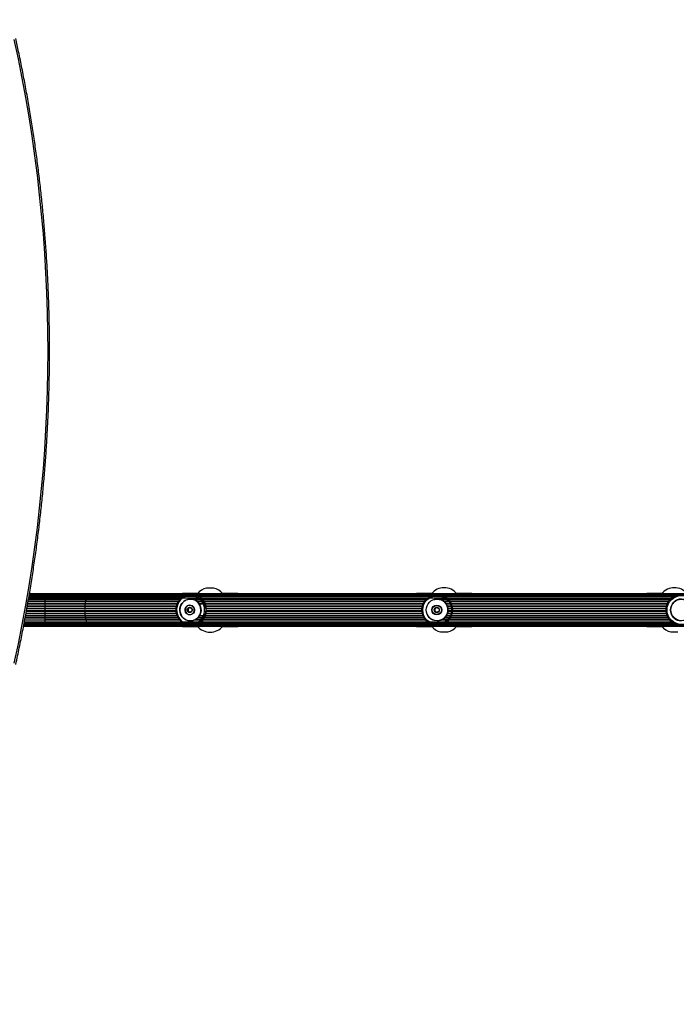
# Paper-space layout 'Sheet1(2)' of a CAD drawing. Units: millimetres. Extents: x 5 to 415, y 5 to 292.
# Drawn here: x 172 to 187, y 166 to 188 of the extents above; entities that cross this region are included whole.
import ezdxf

# ---------------------------------------------------------------- set-up
doc = ezdxf.new("R2010")
doc.units = ezdxf.units.MM
doc.layers.add('FORMAT', color=7, linetype='Continuous')
doc.styles.add('SLDTEXTSTYLE0', font='TXT', dxfattribs={"width": 0.75})
doc.dimstyles.new('SLDDIMSTYLE0', dxfattribs={"dimtxt": 6.35, "dimasz": 5.9944, "dimexe": 0, "dimexo": 0.0625, "dimgap": 1.5875, "dimtad": 1, "dimlfac": 50, "dimrnd": 1e-09, "dimzin": 12, "dimdsep": 46, "dimtxsty": 'SLDTEXTSTYLE0', "dimblk1": 'CLOSED', "dimblk2": 'CLOSED', "dimsah": 1, "dimcen": 0.09, "dimadec": 0, "dimazin": 3, "dimtfac": 1, "dimtofl": 0, "dimtmove": 0, "dimatfit": 3, "dimldrblk": 'CLOSED', "dimfxl": 1, "dimfrac": 2, "dimtolj": 1, "dimtzin": 12, "dimarcsym": 0})

# ---------------------------------------------------------------- blocks, each defined once
blk = doc.blocks.new('_CLOSED')
at = {"color": 0, "linetype": 'ByBlock', "lineweight": -2}
for p, q in [((-1, 0.166667), (0, 0)), ((-1, 0.166667), (-1, -0.166667)), ((0, 0), (-1, -0.166667)), ((0, 0), (-1, 0))]:
    blk.add_line(p, q, dxfattribs=at)
blk = doc.blocks.new('_D_7')
at = {"layer": 'FORMAT'}
for p, q in [((170.405, 236.544), (259.552, 236.544)), ((258.561, 132.104), (258.561, 236.544)), ((213.552, 132.104), (259.552, 132.104))]:
    blk.add_line(p, q, dxfattribs=at)
at = {"layer": 'FORMAT', "xscale": 5.9944, "yscale": 5.9944}
for p, rotation in [((258.561, 236.544, -12.877), 90.0000000000004), ((258.561, 132.104, -12.877), 270.0000000000004)]:
    blk.add_blockref('_CLOSED', p, dxfattribs=dict(at, rotation=rotation))
at = {"layer": 'FORMAT', "insert": (250.375, 180.98), "char_height": 6.35, "attachment_point": 1, "rotation": 90, "style": 'SLDTEXTSTYLE0'}
blk.add_mtext('5300', dxfattribs=at)

psp = doc.layouts.new('Sheet1(2)')

# ---------------------------------------------------------------- linework, layer by layer
at = {"color": 7, "linetype": 'Continuous', "lineweight": 25}
for p, q in [((176.18447, 175.10503), (176.10247, 175.10503)), ((176.26647, 175.10503), (176.18447, 175.10503)), ((172.4002, 174.87406), (172.03079, 174.87406)), ((172.4002, 174.90892), (172.03677, 174.90892)), ((172.4002, 174.93696), (172.04158, 174.93696)), ((172.4002, 174.95749), (172.04511, 174.95749)), ((172.4002, 174.97002), (172.04726, 174.97002)), ((172.4002, 174.97423), (172.04798, 174.97423)), ((173.43463, 174.97423), (172.4002, 174.97423)), ((173.41697, 174.97002), (172.4002, 174.97002)), ((173.39975, 174.95749), (172.4002, 174.95749)), ((173.39087, 174.93721), (172.4002, 174.93721)), ((173.38339, 174.93696), (172.4002, 174.93696)), ((173.37422, 174.91236), (172.4002, 174.91236)), ((173.36829, 174.90892), (172.4002, 174.90892)), ((173.35905, 174.87993), (172.4002, 174.87993)), ((173.35482, 174.87406), (172.4002, 174.87406)), ((186.7413, 174.87406), (173.35482, 174.87406)), ((186.78963, 174.90892), (173.36829, 174.90892)), ((186.85218, 174.93696), (173.38339, 174.93696)), ((194.96227, 174.95749), (173.39975, 174.95749)), ((194.94505, 174.97002), (173.41697, 174.97002)), ((194.92739, 174.97423), (173.43463, 174.97423)), ((175.90286, 174.98423), (175.57447, 174.98423)), ((175.73691, 174.85423), (175.73536, 174.85423)), ((175.80075, 174.95423), (175.74417, 174.95423)), ((176.79447, 174.98423), (176.46607, 174.98423)), ((181.26286, 174.98423), (180.93447, 174.98423)), ((181.38323, 174.85423), (181.38267, 174.85423)), ((181.40623, 174.95423), (181.38584, 174.95423)), ((182.15447, 174.98423), (181.82607, 174.98423)), ((186.53595, 174.98423), (186.20756, 174.98423)), ((172.4002, 174.83326), (172.02379, 174.83326)), ((173.34575, 174.84072), (172.4002, 174.84072)), ((173.34364, 174.83324), (172.4002, 174.83324)), ((172.4002, 174.79567), (172.4002, 174.78729)), ((173.33463, 174.79567), (172.4002, 174.79567)), ((172.4002, 174.78729), (172.4002, 174.74592)), ((173.33294, 174.78729), (172.4002, 174.78729)), ((172.4002, 174.74592), (172.4002, 174.73683)), ((173.32598, 174.74592), (172.4002, 174.74592)), ((172.4002, 174.73683), (172.4002, 174.69267)), ((173.32474, 174.73683), (172.4002, 174.73683)), ((173.32, 174.69267), (172.4002, 174.69267)), ((172.4002, 174.69267), (172.4002, 174.68311)), ((172.4002, 174.68311), (172.4002, 174.63725)), ((173.31925, 174.68311), (172.4002, 174.68311)), ((173.31685, 174.63725), (172.4002, 174.63725)), ((172.4002, 174.63725), (172.4002, 174.62745)), ((172.4002, 174.62745), (172.4002, 174.58102)), ((173.31659, 174.62745), (172.4002, 174.62745)), ((175.4133, 174.68311), (173.31925, 174.68311)), ((175.42988, 174.73683), (173.32474, 174.73683)), ((175.45472, 174.78729), (173.33294, 174.78729)), ((175.48735, 174.83324), (173.34364, 174.83324)), ((175.68598, 174.6331), (175.67201, 174.6331)), ((175.7278, 174.65799), (175.68598, 174.6331)), ((175.68598, 174.6331), (175.68598, 174.57537)), ((181.12217, 174.83324), (175.83422, 174.83324)), ((181.08867, 174.78729), (175.90212, 174.78729)), ((181.06317, 174.73683), (175.94255, 174.73683)), ((181.33255, 174.6331), (181.32752, 174.6331)), ((181.38236, 174.66197), (181.33255, 174.6331)), ((181.33255, 174.6331), (181.33255, 174.57537)), ((186.70264, 174.83324), (181.48313, 174.83324)), ((186.67062, 174.78729), (181.55285, 174.78729)), ((186.64667, 174.73683), (181.59436, 174.73683)), ((173.31659, 174.58102), (172.4002, 174.58102)), ((172.4002, 174.58102), (172.4002, 174.57121)), ((172.4002, 174.57121), (172.4002, 174.52535)), ((173.31685, 174.57121), (172.4002, 174.57121)), ((173.31925, 174.52535), (172.4002, 174.52535)), ((172.4002, 174.52535), (172.4002, 174.51579)), ((172.4002, 174.51579), (172.4002, 174.47163)), ((173.32, 174.51579), (172.4002, 174.51579)), ((173.32474, 174.47163), (172.4002, 174.47163)), ((172.4002, 174.47163), (172.4002, 174.46255)), ((173.32598, 174.46255), (172.4002, 174.46255)), ((172.4002, 174.46255), (172.4002, 174.42118)), ((173.33294, 174.42118), (172.4002, 174.42118)), ((172.4002, 174.42118), (172.4002, 174.41279)), ((173.33463, 174.41279), (172.4002, 174.41279)), ((175.4133, 174.52535), (173.31925, 174.52535)), ((175.42988, 174.47163), (173.32474, 174.47163)), ((175.45472, 174.42118), (173.33294, 174.42118)), ((175.68598, 174.57537), (175.67201, 174.57537)), ((175.68598, 174.57537), (175.72789, 174.55043)), ((181.08867, 174.42118), (175.90212, 174.42118)), ((181.06317, 174.47163), (175.94255, 174.47163)), ((181.33255, 174.57537), (181.32752, 174.57537)), ((181.33255, 174.57537), (181.38236, 174.5465)), ((186.67047, 174.42118), (181.55285, 174.42118)), ((186.64709, 174.47163), (181.59436, 174.47163)), ((171.91469, 174.23423), (172.4002, 174.23423)), ((171.91551, 174.23844), (172.4002, 174.23844)), ((171.91797, 174.25097), (172.4002, 174.25097)), ((171.922, 174.27151), (172.4002, 174.27151)), ((171.9275, 174.29955), (172.4002, 174.29955)), ((171.93395, 174.3344), (172.4002, 174.3344)), ((171.94145, 174.37521), (172.4002, 174.37521)), ((173.34364, 174.37523), (172.4002, 174.37523)), ((173.34575, 174.36775), (172.4002, 174.36775)), ((172.4002, 174.3344), (173.35482, 174.3344)), ((173.35905, 174.32853), (172.4002, 174.32853)), ((172.4002, 174.29955), (173.36829, 174.29955)), ((173.37422, 174.2961), (172.4002, 174.2961)), ((172.4002, 174.27151), (173.38339, 174.27151)), ((173.39087, 174.27126), (172.4002, 174.27126)), ((172.4002, 174.25097), (173.39975, 174.25097)), ((172.4002, 174.23844), (173.41697, 174.23844)), ((172.4002, 174.23423), (173.43463, 174.23423)), ((175.48735, 174.37523), (173.34364, 174.37523)), ((173.35482, 174.3344), (186.74252, 174.3344)), ((173.36829, 174.29955), (186.79093, 174.29955)), ((173.38339, 174.27151), (186.85213, 174.27151)), ((173.39975, 174.25097), (194.96227, 174.25097)), ((173.41697, 174.23844), (194.94505, 174.23844)), ((173.43463, 174.23423), (194.92739, 174.23423)), ((175.57447, 174.22423), (175.90286, 174.22423)), ((175.73536, 174.35423), (175.73691, 174.35423)), ((175.74417, 174.25423), (175.80077, 174.25423)), ((175.80436, 174.25462), (175.8299, 174.25558)), ((181.12217, 174.37523), (175.83422, 174.37523)), ((176.46607, 174.22423), (176.79447, 174.22423)), ((180.93447, 174.22423), (181.26286, 174.22423)), ((181.38267, 174.35423), (181.38323, 174.35423)), ((181.38584, 174.25423), (181.40623, 174.25423)), ((186.70271, 174.37523), (181.48313, 174.37523)), ((181.82607, 174.22423), (182.15447, 174.22423)), ((186.20756, 174.22423), (186.53595, 174.22423)), ((181.46247, 174.10343), (181.62647, 174.10343)), ((186.73555, 174.10343), (186.81756, 174.10343)), ((186.81756, 174.10343), (186.89956, 174.10343))]:
    psp.add_line(p, q, dxfattribs=at)
at = {"color": 8, "linetype": 'Continuous', "lineweight": 25}
for p, q in [((172.4002, 174.87993), (172.0318, 174.87993)), ((172.4002, 174.91236), (172.03736, 174.91236)), ((172.4002, 174.93721), (172.04162, 174.93721)), ((172.4002, 174.97423), (172.4002, 174.97002)), ((172.4002, 174.97002), (172.4002, 174.95749)), ((172.4002, 174.95749), (172.4002, 174.93721)), ((172.4002, 174.93721), (172.4002, 174.93696)), ((172.4002, 174.93696), (172.4002, 174.91236)), ((172.4002, 174.91236), (172.4002, 174.90892)), ((172.4002, 174.90892), (172.4002, 174.87993)), ((172.4002, 174.87993), (172.4002, 174.87406)), ((172.4002, 174.87406), (172.4002, 174.84072)), ((175.53496, 174.87993), (173.35905, 174.87993)), ((175.5831, 174.91236), (173.37422, 174.91236)), ((173.39087, 174.93721), (173.39084, 174.93696)), ((175.63954, 174.93721), (173.39087, 174.93721)), ((175.57447, 174.98423), (175.57447, 174.97423)), ((176.79447, 174.97423), (176.79447, 174.98423)), ((180.93447, 174.98423), (180.93447, 174.97423)), ((182.15447, 174.97423), (182.15447, 174.98423)), ((186.20756, 174.98423), (186.20756, 174.97423)), ((172.4002, 174.62745), (171.98782, 174.62745)), ((172.4002, 174.63725), (171.98962, 174.63725)), ((172.4002, 174.68311), (171.99802, 174.68311)), ((172.4002, 174.69267), (171.99966, 174.69267)), ((172.4002, 174.73683), (172.00724, 174.73683)), ((172.4002, 174.74592), (172.0088, 174.74592)), ((172.4002, 174.78729), (172.0159, 174.78729)), ((172.4002, 174.79567), (172.01734, 174.79567)), ((172.4002, 174.84072), (172.02507, 174.84072)), ((172.4002, 174.84072), (172.4002, 174.83326)), ((172.4002, 174.83326), (172.4002, 174.79567)), ((175.40531, 174.62745), (173.31659, 174.62745)), ((175.40608, 174.63725), (173.31685, 174.63725)), ((175.41559, 174.69267), (173.32, 174.69267)), ((175.43364, 174.74592), (173.32598, 174.74592)), ((175.45987, 174.79567), (173.33463, 174.79567)), ((175.49381, 174.84072), (173.34575, 174.84072)), ((181.1288, 174.84072), (175.8156, 174.84072)), ((181.09396, 174.79567), (175.89292, 174.79567)), ((181.06702, 174.74592), (175.93677, 174.74592)), ((181.03873, 174.63725), (176.08811, 174.63725)), ((186.70974, 174.84072), (181.46401, 174.84072)), ((186.67621, 174.79567), (181.5434, 174.79567)), ((186.65091, 174.74592), (181.58842, 174.74592)), ((186.63311, 174.69267), (181.61617, 174.69267)), ((186.63132, 174.68311), (181.61956, 174.68311)), ((186.62429, 174.63725), (181.6301, 174.63725)), ((186.62388, 174.62745), (181.6312, 174.62745)), ((172.4002, 174.41279), (171.94836, 174.41279)), ((172.4002, 174.42118), (171.9499, 174.42118)), ((172.4002, 174.46255), (171.95751, 174.46255)), ((172.4002, 174.47163), (171.95918, 174.47163)), ((172.4002, 174.51579), (171.9673, 174.51579)), ((172.4002, 174.52535), (171.96905, 174.52535)), ((172.4002, 174.57121), (171.97748, 174.57121)), ((172.4002, 174.58102), (171.97929, 174.58102)), ((172.4002, 174.41279), (172.4002, 174.37521)), ((175.40531, 174.58102), (173.31659, 174.58102)), ((175.40608, 174.57121), (173.31685, 174.57121)), ((175.41559, 174.51579), (173.32, 174.51579)), ((175.43364, 174.46255), (173.32598, 174.46255)), ((175.45987, 174.41279), (173.33463, 174.41279)), ((181.09396, 174.41279), (175.89292, 174.41279)), ((181.06702, 174.46255), (175.93677, 174.46255)), ((186.67597, 174.41279), (181.5434, 174.41279)), ((186.65023, 174.46255), (181.58842, 174.46255)), ((186.63359, 174.51579), (181.61617, 174.51579)), ((186.63152, 174.52535), (181.61956, 174.52535)), ((186.62474, 174.57121), (181.6301, 174.57121)), ((186.62388, 174.58102), (181.6312, 174.58102)), ((172.4002, 174.27126), (171.92195, 174.27126)), ((172.4002, 174.2961), (171.92682, 174.2961)), ((172.4002, 174.32853), (171.93287, 174.32853)), ((172.4002, 174.36775), (171.94008, 174.36775)), ((172.4002, 174.37521), (172.4002, 174.36775)), ((172.4002, 174.36775), (172.4002, 174.3344)), ((172.4002, 174.3344), (172.4002, 174.32853)), ((172.4002, 174.32853), (172.4002, 174.29955)), ((172.4002, 174.29955), (172.4002, 174.2961)), ((172.4002, 174.2961), (172.4002, 174.27151)), ((172.4002, 174.27151), (172.4002, 174.27126)), ((172.4002, 174.27126), (172.4002, 174.25097)), ((172.4002, 174.25097), (172.4002, 174.23844)), ((172.4002, 174.23844), (172.4002, 174.23423)), ((175.49381, 174.36775), (173.34575, 174.36775)), ((175.53496, 174.32853), (173.35905, 174.32853)), ((175.5831, 174.2961), (173.37422, 174.2961)), ((173.39084, 174.27151), (173.39087, 174.27126)), ((175.63954, 174.27126), (173.39087, 174.27126)), ((175.57447, 174.23423), (175.57447, 174.22423)), ((181.1288, 174.36775), (175.8156, 174.36775)), ((176.79447, 174.22423), (176.79447, 174.23423)), ((180.93447, 174.23423), (180.93447, 174.22423)), ((186.70938, 174.36775), (181.46401, 174.36775)), ((182.15447, 174.22423), (182.15447, 174.23423)), ((186.20756, 174.23423), (186.20756, 174.22423))]:
    psp.add_line(p, q, dxfattribs=at)
at = {"color": 8, "linetype": 'Continuous', "lineweight": 25, "flags": 128}
for points in [[(173.35482, 174.87406), (173.35434, 174.87403), (173.35212, 174.87284), (173.35006, 174.87006), (173.34828, 174.86586), (173.3469, 174.86048), (173.34598, 174.85425), (173.34559, 174.84753), (173.34575, 174.84072)], [(173.36829, 174.90892), (173.367, 174.90865), (173.36482, 174.90688), (173.36285, 174.90357), (173.36121, 174.89891), (173.35998, 174.89319), (173.35925, 174.88673), (173.35905, 174.87993)], [(173.38339, 174.93696), (173.38131, 174.93624), (173.37919, 174.93391), (173.37732, 174.93009), (173.37582, 174.92502), (173.37476, 174.91899), (173.37422, 174.91236)], [(173.39975, 174.95749), (173.39911, 174.95743), (173.39689, 174.95612), (173.39485, 174.95324), (173.3931, 174.94894), (173.39175, 174.94349), (173.39087, 174.93721)], [(173.41697, 174.97002), (173.41553, 174.96968), (173.41336, 174.9678), (173.41141, 174.96438), (173.40979, 174.95964), (173.40927, 174.95749)], [(181.04849, 174.69267), (180.80137, 174.69267), (180.29722, 174.69267), (179.794, 174.69267), (179.29181, 174.69267), (178.79079, 174.69267), (178.29105, 174.69267), (177.7927, 174.69267), (177.29588, 174.69267), (176.80069, 174.69267), (176.30725, 174.69267), (176.07718, 174.69268)], [(181.03794, 174.62745), (180.76606, 174.62745), (180.26941, 174.62745), (179.77366, 174.62745), (179.27893, 174.62745), (178.78532, 174.62745), (178.29296, 174.62745), (177.80196, 174.62745), (177.31243, 174.62745), (176.82448, 174.62745), (176.33823, 174.62745), (176.08895, 174.62745)], [(181.04849, 174.51579), (180.80137, 174.51579), (180.29722, 174.51579), (179.794, 174.51579), (179.29181, 174.51579), (178.79079, 174.51579), (178.29105, 174.51579), (177.7927, 174.51579), (177.29588, 174.51579), (176.80069, 174.51579), (176.30725, 174.51579), (176.07788, 174.51576)], [(181.03873, 174.57121), (180.76825, 174.57121), (180.27114, 174.57121), (179.77493, 174.57121), (179.27974, 174.57121), (178.78568, 174.57121), (178.29287, 174.57121), (177.80142, 174.57121), (177.31144, 174.57121), (176.82304, 174.57121), (176.33635, 174.57121), (176.08813, 174.57121)], [(181.03794, 174.58102), (180.76606, 174.58102), (180.26941, 174.58102), (179.77366, 174.58102), (179.27893, 174.58102), (178.78532, 174.58102), (178.29296, 174.58102), (177.80196, 174.58102), (177.31243, 174.58102), (176.82448, 174.58102), (176.33823, 174.58102), (176.08898, 174.58102)], [(173.34575, 174.36775), (173.34559, 174.36094), (173.34598, 174.35422), (173.3469, 174.34798), (173.34828, 174.3426), (173.35006, 174.3384), (173.35212, 174.33563), (173.35434, 174.33444), (173.35482, 174.3344)], [(173.35905, 174.32853), (173.35925, 174.32173), (173.35998, 174.31528), (173.36121, 174.30955), (173.36285, 174.3049), (173.36482, 174.30159), (173.367, 174.29982), (173.36829, 174.29955)], [(173.37422, 174.2961), (173.37476, 174.28948), (173.37582, 174.28345), (173.37732, 174.27838), (173.37919, 174.27456), (173.38131, 174.27223), (173.38339, 174.27151)], [(173.39087, 174.27126), (173.39175, 174.26498), (173.3931, 174.25952), (173.39485, 174.25523), (173.39689, 174.25234), (173.39911, 174.25104), (173.39975, 174.25097)]]:
    psp.add_lwpolyline(points, dxfattribs=at)
at = {"color": 7, "linetype": 'Continuous', "lineweight": 25, "flags": 128}
for points in [[(175.74417, 174.25423), (175.69584, 174.2578), (175.64849, 174.26841), (175.60309, 174.28586), (175.56057, 174.30979), (175.52178, 174.33972), (175.48751, 174.37503), (175.45848, 174.41501), (175.43526, 174.45884), (175.41832, 174.50563), (175.40802, 174.55442), (175.40457, 174.60423), (175.40802, 174.65404), (175.41832, 174.70284), (175.43526, 174.74963), (175.45848, 174.79346), (175.48751, 174.83343), (175.52178, 174.86875), (175.56057, 174.89867), (175.60309, 174.9226), (175.64849, 174.94006), (175.69584, 174.95067), (175.74417, 174.95423), (175.7925, 174.95067), (175.83985, 174.94006), (175.88525, 174.9226), (175.92777, 174.89867), (175.96656, 174.86875), (176.00082, 174.83343), (176.02986, 174.79346), (176.05308, 174.74963), (176.07002, 174.70284), (176.08032, 174.65404), (176.08377, 174.60423), (176.08032, 174.55442), (176.07002, 174.50563), (176.05308, 174.45884), (176.02986, 174.41501), (176.00082, 174.37503), (175.96656, 174.33972), (175.92777, 174.30979), (175.88525, 174.28586), (175.83985, 174.26841), (175.7925, 174.2578), (175.74417, 174.25423)], [(175.73933, 174.27423), (175.78595, 174.27775), (175.83158, 174.28823), (175.87524, 174.30544), (175.91601, 174.32901), (175.95301, 174.35846), (175.98545, 174.39314), (176.01265, 174.43232), (176.03402, 174.47517), (176.04912, 174.52076), (176.05761, 174.56814), (176.05931, 174.61629), (176.0542, 174.66417), (176.04238, 174.71078), (176.0241, 174.75512), (175.99974, 174.79625), (175.96984, 174.83328), (175.93503, 174.86543), (175.89604, 174.89201), (175.85372, 174.91246), (175.80895, 174.92634), (175.7627, 174.93335), (175.71596, 174.93335), (175.66971, 174.92634), (175.62495, 174.91246), (175.58262, 174.89201), (175.54363, 174.86543), (175.50882, 174.83328), (175.47892, 174.79625), (175.45457, 174.75512), (175.43628, 174.71078), (175.42446, 174.66417), (175.41935, 174.61629), (175.42105, 174.56814), (175.42955, 174.52076), (175.44464, 174.47517), (175.46601, 174.43232), (175.49321, 174.39314), (175.52566, 174.35846), (175.56266, 174.32901), (175.60342, 174.30544), (175.64708, 174.28823), (175.69271, 174.27775), (175.73933, 174.27423)], [(175.73536, 174.35423), (175.69436, 174.35783), (175.65455, 174.36851), (175.61706, 174.38598), (175.58297, 174.40972), (175.55326, 174.43906), (175.5288, 174.47316), (175.51028, 174.51102), (175.49823, 174.55156), (175.493, 174.59362), (175.49475, 174.63599), (175.50342, 174.67744), (175.51876, 174.71678), (175.54033, 174.75289), (175.56751, 174.78472), (175.59952, 174.81136), (175.63544, 174.83204), (175.67423, 174.84617), (175.71479, 174.85333), (175.75593, 174.85333), (175.79648, 174.84617), (175.83527, 174.83204), (175.87119, 174.81136), (175.9032, 174.78472), (175.93039, 174.75289), (175.95196, 174.71678), (175.9673, 174.67744), (175.97597, 174.63599), (175.97771, 174.59362), (175.97249, 174.55156), (175.96044, 174.51102), (175.94192, 174.47316), (175.91745, 174.43906), (175.88775, 174.40972), (175.85366, 174.38598), (175.81617, 174.36851), (175.77635, 174.35783), (175.73536, 174.35423)], [(173.34364, 174.83324), (173.3414, 174.83264), (173.33927, 174.83042), (173.33738, 174.82671), (173.33584, 174.82171), (173.33475, 174.81574), (173.33416, 174.80915), (173.33413, 174.80233), (173.33463, 174.79567)], [(173.34575, 174.84072), (173.34578, 174.83931), (173.34572, 174.83792), (173.34555, 174.8366), (173.34529, 174.83544), (173.34495, 174.83447), (173.34455, 174.83377), (173.3441, 174.83335), (173.34364, 174.83324)], [(175.7338, 174.85189), (175.69319, 174.84833), (175.65375, 174.83775), (175.61661, 174.82044), (175.58284, 174.79692), (175.55341, 174.76786), (175.52918, 174.73408), (175.51083, 174.69657), (175.49889, 174.65641), (175.49371, 174.61474), (175.49544, 174.57278), (175.50403, 174.53171), (175.51923, 174.49274), (175.5406, 174.45697), (175.56753, 174.42543), (175.59924, 174.39904), (175.63482, 174.37856), (175.67325, 174.36456), (175.71342, 174.35746), (175.75418, 174.35746), (175.79435, 174.36456), (175.83278, 174.37856), (175.86837, 174.39904), (175.90008, 174.42543), (175.92701, 174.45697), (175.94838, 174.49274), (175.96357, 174.53171), (175.97216, 174.57278), (175.97389, 174.61474), (175.96871, 174.65641), (175.95678, 174.69657), (175.93843, 174.73408), (175.91419, 174.76786), (175.88477, 174.79692), (175.851, 174.82044), (175.81386, 174.83775), (175.77441, 174.84833), (175.7338, 174.85189)], [(175.71992, 174.71719), (175.74718, 174.71364), (175.77272, 174.70322), (175.79495, 174.68658), (175.81246, 174.66476), (175.82416, 174.63914), (175.82931, 174.61133), (175.82758, 174.58307), (175.81909, 174.55614), (175.80437, 174.53223), (175.78434, 174.51285), (175.76027, 174.49921), (175.73366, 174.49217), (175.70619, 174.49217), (175.67957, 174.49921), (175.6555, 174.51285), (175.63547, 174.53223), (175.62075, 174.55614), (175.61226, 174.58307), (175.61054, 174.61133), (175.61568, 174.63914), (175.62738, 174.66476), (175.64489, 174.68658), (175.66712, 174.70322), (175.69267, 174.71364), (175.71992, 174.71719)], [(175.71998, 174.49801), (175.74665, 174.50163), (175.77151, 174.51224), (175.79286, 174.52912), (175.80924, 174.55112), (175.81954, 174.57674), (175.82305, 174.60423), (175.81954, 174.63173), (175.80924, 174.65735), (175.79286, 174.67935), (175.77151, 174.69623), (175.74665, 174.70684), (175.71998, 174.71046), (175.6933, 174.70684), (175.66844, 174.69623), (175.6471, 174.67935), (175.63071, 174.65735), (175.62042, 174.63173), (175.61691, 174.60423), (175.62042, 174.57674), (175.63071, 174.55112), (175.6471, 174.52912), (175.66844, 174.51224), (175.6933, 174.50163), (175.71998, 174.49801)], [(175.71998, 174.66423), (175.73989, 174.66061), (175.7574, 174.6502), (175.7704, 174.63423), (175.77731, 174.61465), (175.77731, 174.59381), (175.7704, 174.57423), (175.7574, 174.55827), (175.73989, 174.54785), (175.71998, 174.54423), (175.70007, 174.54785), (175.68256, 174.55827), (175.66956, 174.57423), (175.66264, 174.59381), (175.66264, 174.61465), (175.66956, 174.63423), (175.68256, 174.6502), (175.70007, 174.66061), (175.71998, 174.66423)], [(181.04615, 174.68311), (180.79198, 174.68311), (180.28984, 174.68311), (179.78862, 174.68311), (179.28844, 174.68311), (178.78941, 174.68311), (178.29164, 174.68311), (177.79527, 174.68311), (177.3004, 174.68311), (176.80716, 174.68311), (176.31565, 174.68311), (176.08001, 174.68312)], [(173.33463, 174.41279), (173.33413, 174.40614), (173.33416, 174.39932), (173.33475, 174.39272), (173.33584, 174.38675), (173.33738, 174.38176), (173.33927, 174.37804), (173.3414, 174.37582), (173.34364, 174.37523)], [(181.04615, 174.52535), (180.79198, 174.52535), (180.28984, 174.52535), (179.78862, 174.52535), (179.28844, 174.52535), (178.78941, 174.52535), (178.29164, 174.52535), (177.79527, 174.52535), (177.3004, 174.52535), (176.80716, 174.52535), (176.31565, 174.52535), (176.07966, 174.52536)], [(173.34364, 174.37523), (173.3441, 174.37512), (173.34455, 174.3747), (173.34495, 174.37399), (173.34529, 174.37303), (173.34555, 174.37186), (173.34572, 174.37055), (173.34578, 174.36915), (173.34575, 174.36775)]]:
    psp.add_lwpolyline(points, dxfattribs=at)
at = {"color": 7, "linetype": 'Continuous', "lineweight": 25}
for centre, radius in [((181.38572, 174.60335), 0.34912), ((181.38422, 174.60337), 0.32914), ((181.38256, 174.60358), 0.24935), ((186.97605, 174.60335), 0.34912), ((186.97804, 174.60337), 0.32914), ((186.97925, 174.60358), 0.24935), ((181.382, 174.60488), 0.24701), ((181.37718, 174.60453), 0.11266), ((181.3772, 174.60397), 0.10596), ((181.37718, 174.60441), 0.05983), ((186.97981, 174.60488), 0.24701)]:
    psp.add_circle(centre, radius, dxfattribs=at)
for centre, radius, start, end in [((139.15673, 180.52163), 33.31833, 347.630583, 12.369417), ((176.18447, 174.74423), 0.37, 102.804534, 141.565349), ((176.18447, 174.74423), 0.37, 38.434651, 77.195466), ((181.54447, 174.74423), 0.37, 38.434651, 141.565349), ((186.81756, 174.74423), 0.37, 38.434651, 141.565349), ((175.57447, 174.88423), 0.1, 90, 115.841933), ((175.73108, 174.60423), 0.25007, 271.335848, 88.664152), ((176.79447, 174.88423), 0.1, 64.158067, 90), ((180.93447, 174.88423), 0.1, 90, 115.841933), ((181.38249, 174.60423), 0.25, 270.168885, 89.831115), ((182.15447, 174.88423), 0.1, 64.158067, 90), ((186.20756, 174.88423), 0.1, 90, 115.841933), ((186.97952, 174.60423), 0.25, 90.16779, 269.83221), ((173.37774, 174.60423), 0.0654, 159.208888, 200.791112), ((173.37675, 174.65711), 0.06311, 155.673045, 198.342186), ((173.30237, 174.63272), 0.01517, 339.648709, 17.377093), ((173.37419, 174.7092), 0.05665, 150.80278, 196.956874), ((173.30637, 174.68894), 0.01414, 335.637159, 15.302732), ((173.37114, 174.7596), 0.04719, 144.062383, 196.847827), ((173.31411, 174.74291), 0.01224, 330.218725, 14.211023), ((173.32512, 174.79323), 0.00982, 322.74492, 14.387805), ((173.37676, 174.55135), 0.06311, 161.658068, 204.326623), ((173.30238, 174.57574), 0.01516, 342.620199, 20.35418), ((173.37419, 174.49927), 0.05665, 163.043126, 209.19722), ((173.30637, 174.51952), 0.01414, 344.69777, 24.362339), ((173.37114, 174.44887), 0.04719, 163.152145, 215.937375), ((173.31411, 174.46555), 0.01224, 345.788944, 29.782317), ((173.32512, 174.41523), 0.00982, 345.612883, 37.255974), ((175.57447, 174.32423), 0.1, 244.158067, 270), ((176.18447, 174.46423), 0.37, 218.434651, 321.565349), ((176.79447, 174.32423), 0.1, 270, 295.841933), ((180.93447, 174.32423), 0.1, 244.158067, 270), ((181.54447, 174.46423), 0.37, 218.434651, 257.195466), ((181.54447, 174.46423), 0.37, 282.804534, 321.565349), ((182.15447, 174.32423), 0.1, 270, 295.841933), ((186.20756, 174.32423), 0.1, 244.158067, 270), ((186.81756, 174.46423), 0.37, 218.434651, 257.195466)]:
    psp.add_arc(centre, radius, start, end, dxfattribs=at)
at = {"color": 8, "linetype": 'Continuous', "lineweight": 25}
for centre, radius, start, end in [((173.34829, 174.87902), 0.0108, 332.673415, 4.86337), ((173.35993, 174.91276), 0.01429, 344.421516, 358.431709), ((173.43637, 174.96729), 0.00716, 104.090179, 157.56443), ((173.34832, 174.32945), 0.01077, 355.103531, 27.359684), ((173.35993, 174.29571), 0.01429, 1.568291, 15.578484), ((173.42313, 174.25086), 0.01386, 179.543339, 243.619634), ((173.43637, 174.24117), 0.00716, 202.431346, 255.92207)]:
    psp.add_arc(centre, radius, start, end, dxfattribs=at)
at = {"color": 7, "linetype": 'Continuous', "lineweight": 25}
for points, knots in [([(171.73395, 173.35843), (171.74828, 173.42375), (171.78983, 173.61308), (171.85532, 173.92783), (171.92899, 174.30317), (171.99828, 174.68016), (172.06324, 175.05869), (172.12384, 175.43865), (172.18006, 175.81995), (172.23189, 176.20248), (172.27932, 176.58615), (172.32234, 176.97085), (172.36092, 177.35649), (172.39508, 177.74296), (172.42478, 178.13016), (172.45004, 178.51798), (172.47083, 178.90634), (172.48716, 179.29512), (172.49902, 179.68422), (172.5064, 180.07354), (172.50931, 180.46298), (172.50775, 180.85243), (172.50171, 181.2418), (172.4912, 181.63098), (172.47622, 182.01986), (172.45677, 182.40836), (172.43286, 182.79635), (172.40449, 183.18375), (172.37168, 183.57045), (172.33442, 183.95635), (172.29274, 184.34135), (172.24664, 184.72534), (172.19613, 185.10823), (172.14123, 185.48991), (172.08195, 185.87028), (172.0183, 186.24925), (171.95032, 186.62673), (171.87794, 187.00256), (171.80591, 187.35534), (171.75638, 187.58211), (171.73395, 187.68482)], [0, 0, 0, 0, 0.01410256, 0.04087349, 0.06764452, 0.09441539, 0.12118618, 0.14795685, 0.1747274, 0.20149787, 0.22826822, 0.25503852, 0.28180874, 0.30857888, 0.33534898, 0.362119, 0.388889, 0.41565895, 0.44242888, 0.4691988, 0.49596872, 0.52273863, 0.54950856, 0.57627851, 0.60304848, 0.62981849, 0.65658855, 0.68335868, 0.71012885, 0.7368991, 0.76366944, 0.79043986, 0.81721038, 0.84398103, 0.87075176, 0.89752265, 0.92429361, 0.95106473, 0.97783604, 1, 1, 1, 1]), ([(175.80077, 174.25423), (175.81708, 174.25496), (175.84749, 174.25631), (175.88752, 174.26609), (175.92817, 174.28195), (175.96969, 174.3077), (176.01017, 174.34584), (176.04496, 174.39387), (176.06974, 174.44525), (176.08592, 174.4966), (176.09512, 174.54397), (176.0991, 174.59381), (176.09752, 174.64236), (176.09096, 174.68876), (176.08017, 174.73203), (176.06497, 174.77329), (176.04294, 174.81687), (176.01233, 174.86015), (175.97426, 174.89686), (175.93284, 174.92403), (175.89421, 174.94047), (175.85631, 174.94989), (175.82669, 174.95377), (175.80756, 174.95407), (175.80075, 174.95418)], [0, 0, 0, 0, 0.04392344, 0.08188125, 0.12085287, 0.17966942, 0.24014424, 0.30062311, 0.36318552, 0.4052169, 0.4483462, 0.4905679, 0.53418029, 0.57301106, 0.61281449, 0.65393226, 0.69588735, 0.75572423, 0.81731543, 0.86647271, 0.91674951, 0.9488998, 0.98181565, 1, 1, 1, 1]), ([(181.40623, 174.25423), (181.42315, 174.25496), (181.45468, 174.25631), (181.49784, 174.26609), (181.54262, 174.28195), (181.58953, 174.3077), (181.63615, 174.34584), (181.67676, 174.39387), (181.70594, 174.44525), (181.72507, 174.4966), (181.73598, 174.54397), (181.74071, 174.59381), (181.73883, 174.64236), (181.73105, 174.68876), (181.71827, 174.73203), (181.70032, 174.77329), (181.67441, 174.81687), (181.63865, 174.86015), (181.59477, 174.89686), (181.54787, 174.92403), (181.50509, 174.94047), (181.46422, 174.94989), (181.43295, 174.95377), (181.41324, 174.95407), (181.40623, 174.95418)], [0, 0, 0, 0, 0.04392331, 0.08188236, 0.12085296, 0.17966968, 0.24014464, 0.30062343, 0.36318655, 0.40521709, 0.44834661, 0.49056832, 0.53418074, 0.57301152, 0.61281471, 0.65393332, 0.69588774, 0.75572408, 0.81731462, 0.86647289, 0.91674986, 0.94890018, 0.98181615, 1, 1, 1, 1]), ([(186.95579, 174.95418), (186.95524, 174.9542), (186.94223, 174.95458), (186.91666, 174.95251), (186.87646, 174.94582), (186.83467, 174.93272), (186.78789, 174.91022), (186.74098, 174.87682), (186.69993, 174.83364), (186.66808, 174.78598), (186.64634, 174.73965), (186.63155, 174.69167), (186.62339, 174.64447), (186.62133, 174.59549), (186.6255, 174.54809), (186.63527, 174.50293), (186.65, 174.46041), (186.67, 174.41984), (186.69644, 174.38008), (186.72958, 174.34297), (186.769, 174.31071), (186.81304, 174.28495), (186.86582, 174.26451), (186.91539, 174.25509), (186.94786, 174.2544), (186.95579, 174.25423)], [0, 0, 0, 0, 0.00143717, 0.03358593, 0.06672276, 0.11119992, 0.15685313, 0.21909961, 0.2831876, 0.33227358, 0.38262271, 0.42369734, 0.46587022, 0.50707812, 0.54958378, 0.58834559, 0.62802832, 0.67025783, 0.71332832, 0.76424878, 0.81620117, 0.8654164, 0.91574447, 0.97942261, 1, 1, 1, 1]), ([(175.67201, 174.6331), (175.67978, 174.63723), (175.69309, 174.6443), (175.70973, 174.65458), (175.71721, 174.6597), (175.72053, 174.66197)], [0, 0, 0, 0, 0.43912452, 0.75136762, 1, 1, 1, 1]), ([(175.67201, 174.57537), (175.67239, 174.57873), (175.67345, 174.58817), (175.67423, 174.60581), (175.67327, 174.62209), (175.67228, 174.63078), (175.67201, 174.6331)], [0, 0, 0, 0, 0.18492862, 0.51984714, 0.87144677, 1, 1, 1, 1]), ([(175.72053, 174.66197), (175.7283, 174.65784), (175.7416, 174.65076), (175.75825, 174.64049), (175.76573, 174.63537), (175.76904, 174.6331)], [0, 0, 0, 0, 0.43910893, 0.75137765, 1, 1, 1, 1]), ([(175.76904, 174.6331), (175.76931, 174.63078), (175.7703, 174.62209), (175.77126, 174.60581), (175.77048, 174.58817), (175.76942, 174.57873), (175.76904, 174.57537)], [0, 0, 0, 0, 0.12855323, 0.48015286, 0.81507138, 1, 1, 1, 1]), ([(181.32752, 174.6331), (181.33494, 174.63723), (181.34766, 174.6443), (181.36517, 174.65458), (181.37359, 174.6597), (181.37733, 174.66197)], [0, 0, 0, 0, 0.439126258, 0.751370283, 1, 1, 1, 1]), ([(181.32752, 174.57537), (181.32765, 174.57873), (181.32803, 174.58817), (181.32832, 174.60581), (181.32797, 174.62209), (181.32761, 174.63078), (181.32752, 174.6331)], [0, 0, 0, 0, 0.18492871, 0.51984711, 0.87144702, 1, 1, 1, 1]), ([(181.37733, 174.66197), (181.38475, 174.65784), (181.39747, 174.65076), (181.41498, 174.64048), (181.4234, 174.63537), (181.42714, 174.6331)], [0, 0, 0, 0, 0.43911961, 0.75137924, 1, 1, 1, 1]), ([(181.42714, 174.6331), (181.42723, 174.63078), (181.42759, 174.62209), (181.42794, 174.60581), (181.42765, 174.58817), (181.42727, 174.57873), (181.42714, 174.57537)], [0, 0, 0, 0, 0.12855298, 0.48015289, 0.81507129, 1, 1, 1, 1]), ([(175.72053, 174.5465), (175.71441, 174.55063), (175.70394, 174.5577), (175.68604, 174.56798), (175.67632, 174.5731), (175.67201, 174.57537)], [0, 0, 0, 0, 0.439125568, 0.751369086, 1, 1, 1, 1]), ([(175.76904, 174.57537), (175.76292, 174.57123), (175.75246, 174.56416), (175.73455, 174.55388), (175.72483, 174.54877), (175.72053, 174.5465)], [0, 0, 0, 0, 0.439128322, 0.751382113, 1, 1, 1, 1]), ([(181.37733, 174.5465), (181.37049, 174.55063), (181.3588, 174.5577), (181.34084, 174.56798), (181.33161, 174.5731), (181.32752, 174.57537)], [0, 0, 0, 0, 0.43913122, 0.75137766, 1, 1, 1, 1]), ([(181.42714, 174.57537), (181.4203, 174.57123), (181.40861, 174.56416), (181.39065, 174.55388), (181.38142, 174.54877), (181.37733, 174.5465)], [0, 0, 0, 0, 0.43912594, 0.75136987, 1, 1, 1, 1])]:
    psp.add_open_spline(points, degree=3, knots=knots, dxfattribs=at)

# ---------------------------------------------------------------- dimensions: what is measured, and where the dimension line sits
at = {"layer": 'FORMAT'}
dim = psp.add_linear_dim(base=(258.56101, 236.54423), p1=(212.56101, 132.10423), p2=(169.41398, 236.54423), angle=90, dimstyle='SLDDIMSTYLE0', dxfattribs=at)
dim.commit()
dim.dimension.update_dxf_attribs({"geometry": '_D_7', "text_midpoint": (258.56101, 190.36399), "dimtype": 160})

doc.saveas('drawing.dxf')
